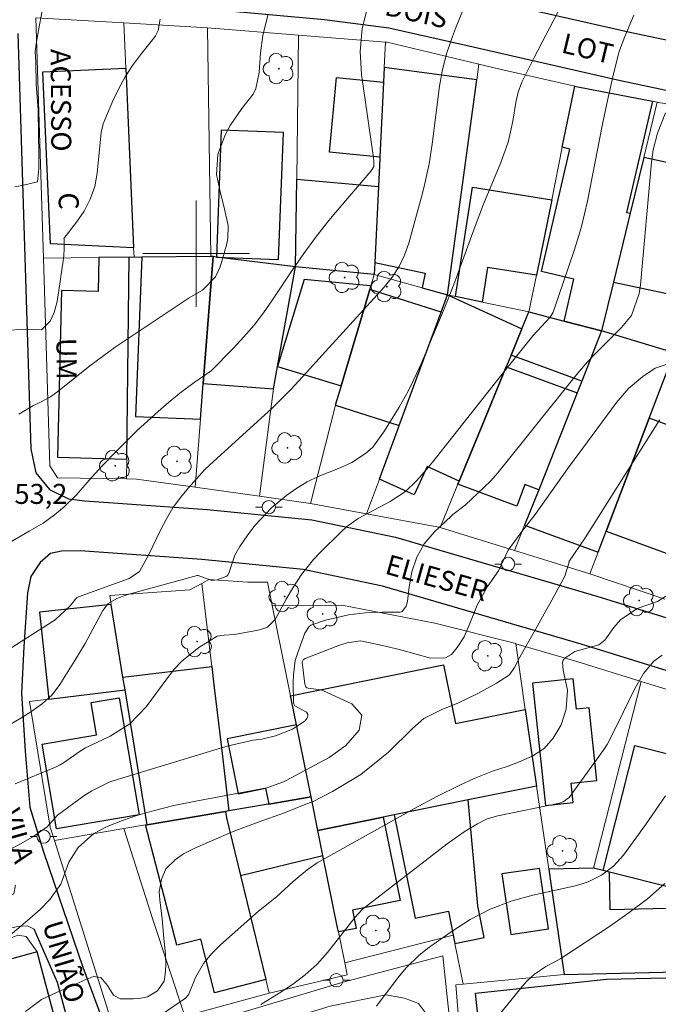
# Model space of a CAD drawing. Units: metres. Extents: x 289855 to 290371, y 1676568 to 1677132.
# Drawn here: x 289987 to 290035, y 1676944 to 1677018 of the extents above; entities that cross this region are included whole.
import ezdxf

# ---------------------------------------------------------------- set-up
doc = ezdxf.new("R2010")
doc.units = ezdxf.units.M
doc.header["$MEASUREMENT"] = 0
for name, color, linetype, lineweight, true_color in [('Arvores_Isoladas', 7, 'Continuous', 18, 0x00ff33), ('Curvas_Intermediarias', 7, 'Continuous', 9, 0x783c14), ('Curvas_Mestras', 7, 'Continuous', 20, 0x783c14), ('Topon_Pto_Cotado', 7, 'Continuous', 9, 0x783c14)]:
    doc.layers.add(name, color=color, linetype=linetype, lineweight=lineweight, true_color=true_color)
for name, color, linetype, lineweight in [('Cerca', 8, 'Cerca', 20), ('Edificacoes', 7, 'Continuous', 30), ('Malha_Coordenadas', 7, 'Continuous', 15), ('Muro_Grade', 8, 'Continuous', 20), ('Pavimentacao_Asfaltica_Mfio', 10, 'Continuous', 30), ('Pavimentacao_Nao_Asfaltica_S_Mfio', 10, 'Continuous', 15), ('Poste', 7, 'Continuous', 9), ('Topon_de_Vias', 7, 'Continuous', 9)]:
    doc.layers.add(name, color=color, linetype=linetype, lineweight=lineweight)
doc.styles.add('Arial', font='arial.ttf', dxfattribs={"height": 1.5})
doc.styles.get("Standard").update_dxf_attribs({"font": 'arial.ttf'})
doc.linetypes.add('Cerca', pattern='A,10,0,["X",Standard,S=1,R=0,X=0,Y=-0.5],0.1', length=10.1)

# ---------------------------------------------------------------- blocks, each defined once
blk = doc.blocks.new('Arvore')
at = {"layer": 'Arvores_Isoladas'}
blk.add_lwpolyline([(-0.718, 0.493, 0.872324), (-0.722, -0.551, 0.862983), (0.284, -0.827, 0.900105), (0.89, 0.029, 0.863155), (0.262, 0.861, 0.882486)], format="xyb", close=True, dxfattribs=at)
blk.add_circle((0, 0), 0.0286, dxfattribs=at)
blk = doc.blocks.new('Poste')
at = {"layer": 'Poste'}
for points in [[(-0.5, 0), (-1, 0)], [(0.5, 0), (1, 0)]]:
    blk.add_lwpolyline(points, dxfattribs=at)
blk.add_lwpolyline([(0, 0.5, 1), (0, -0.5, 1)], format="xyb", close=True, dxfattribs=at)

msp = doc.modelspace()

# ---------------------------------------------------------------- linework, layer by layer
at = {"layer": 'Cerca', "flags": 128}
for points in [[(290000.855, 1677016.961), (290001.108, 1676999.776)], [(290000.436, 1676975.236), (289999.53, 1676974.743), (289993.507, 1676974.317)], [(290005.359, 1676975.325), (290003.85, 1676975.337), (290000.955, 1676975.519), (290000.436, 1676975.236)], [(289983.45, 1676947.57), (289986.608, 1676948.803), (289987.242, 1676948.72), (289988.062, 1676947.561)], [(290019.304, 1676948.816), (290011.154, 1676946.745)], [(290020.052, 1676945.124), (290019.432, 1676948.183)], [(290005.486, 1676944.453), (289999.156, 1676942.718)]]:
    msp.add_lwpolyline(points, dxfattribs=at)
at = {"layer": 'Curvas_Intermediarias', "flags": 128}
for points, elevation in [([(289985.621, 1676970.078), (289989.412, 1676972.509), (289990.542, 1676973.536), (289991.05, 1676974.162), (289991.169, 1676974.225), (289994.977, 1676975.597), (289995.742, 1676976.133), (289996.445, 1676977.395), (289997.325, 1676979.239), (289997.77, 1676980.089), (289998.262, 1676980.908), (289998.824, 1676981.681), (289999.432, 1676982.423), (290000.628, 1676983.755), (290001.031, 1676984.139), (290005.682, 1676988.364), (290007.111, 1676989.791), (290008.297, 1676991.071), (290009.454, 1676992.379), (290014.111, 1676997.482), (290014.422, 1676997.847), (290014.716, 1676998.225), (290015.232, 1676999.032), (290015.65, 1676999.893), (290015.959, 1677000.799), (290016.986, 1677004.541), (290017.172, 1677005.271), (290017.483, 1677006.744), (290017.715, 1677008.233), (290018.26, 1677012.576), (290018.501, 1677013.84), (290018.832, 1677015.085), (290019.24, 1677016.306), (290019.47, 1677016.908), (290020.22, 1677018.774)], 52), ([(289984.692, 1676963.871), (289986.829, 1676965.111), (289987.664, 1676965.631), (289988.467, 1676966.201), (289989.185, 1676966.856), (289989.772, 1676967.632), (289990.903, 1676969.452), (289991.663, 1676970.725), (289992.997, 1676973.186), (289993.405, 1676973.711), (289994.04, 1676974.09), (289994.859, 1676974.403), (290000.066, 1676975.827), (290000.163, 1676975.816), (290001.166, 1676975.449), (290001.588, 1676975.511), (290002.292, 1676975.784), (290002.375, 1676975.864), (290002.48, 1676976.071), (290002.904, 1676977.357), (290003.268, 1676977.994), (290003.876, 1676978.881), (290004.421, 1676979.601), (290005.654, 1676980.903), (290006.82, 1676981.854), (290007.571, 1676982.378), (290008.347, 1676982.855), (290009.163, 1676983.261), (290010.811, 1676983.918), (290011.699, 1676984.321), (290012.711, 1676984.981), (290013.265, 1676985.471), (290014.131, 1676986.68), (290015.232, 1676988.476), (290015.91, 1676989.669), (290016.323, 1676990.486), (290016.891, 1676991.736), (290018.578, 1676995.736), (290019.345, 1676997.689), (290020.938, 1677002.063), (290021.565, 1677003.707), (290022.87, 1677006.838), (290023.415, 1677008.37), (290023.613, 1677009.157), (290023.774, 1677009.955), (290024.004, 1677011.348), (290024.179, 1677012.127), (290024.463, 1677012.871), (290025.374, 1677014.735), (290027.147, 1677018.128)], 51), ([(289985.971, 1676978.284), (289987.455, 1676979.164), (289988.524, 1676979.766), (289989.369, 1676980.378), (289990.074, 1676980.97), (289991.01, 1676981.883), (289991.978, 1676982.983), (289992.928, 1676984.032), (289994.065, 1676985.218), (289995.576, 1676986.718), (289997.147, 1676988.154), (289997.738, 1676988.673), (289998.771, 1676989.528), (289999.852, 1676990.323), (290001.122, 1676991.204), (290002.779, 1676992.881), (290003.58, 1676993.743), (290004.346, 1676994.633), (290005.059, 1676995.566), (290005.737, 1676996.527), (290007.241, 1676998.787), (290008.083, 1677000.006), (290008.951, 1677001.204), (290009.865, 1677002.368), (290010.34, 1677002.936), (290013.153, 1677006.219), (290013.329, 1677006.537), (290013.336, 1677006.964), (290013.296, 1677007.369), (290012.42, 1677013.461), (290012.309, 1677015.188), (290012.472, 1677016.912), (290012.888, 1677018.596)], 53), ([(289988.497, 1677018.48), (289988.239, 1677017.199), (289988.049, 1677016.06), (289987.924, 1677015.189), (289987.971, 1677014.363), (289987.991, 1677012.741), (289988.128, 1677010.791), (289988.17, 1677008.972), (289988.186, 1677007.505), (289988.177, 1677006.404), (289988.089, 1677005.397), (289987.566, 1677005.259), (289987.031, 1677005.132), (289986.38, 1677005.016)], 56), ([(289986.686, 1676987.949), (289987.74, 1676988.561), (289988.276, 1676988.812), (289989.059, 1676989.258), (289989.606, 1676989.654), (289992.025, 1676991.574), (289992.967, 1676992.282), (289993.929, 1676992.965), (289994.903, 1676993.631), (289999.487, 1676996.672), (290000.466, 1676997.264), (290001.448, 1676998.263), (290001.797, 1676999.018), (290002.284, 1677000.648), (290002.386, 1677001.133), (290002.405, 1677002.107), (290002.069, 1677003.576), (290001.818, 1677004.555), (290001.54, 1677005.939), (290001.638, 1677007.45), (290002.183, 1677008.918), (290002.549, 1677009.614), (290003.442, 1677010.915), (290004.269, 1677011.971), (290004.486, 1677012.4), (290004.72, 1677013.596), (290004.825, 1677015.088), (290005.017, 1677016.395), (290005.371, 1677017.912)], 54), ([(289985.89, 1676955.177), (289986.821, 1676955.675), (289987.737, 1676956.199), (289988.814, 1676956.96), (289989.59, 1676957.823), (289991.577, 1676959.266), (289992.18, 1676959.664), (289993.479, 1676960.295), (289994.163, 1676960.532), (290001.329, 1676962.714), (290002.323, 1676962.999), (290004.284, 1676963.47), (290004.936, 1676963.54), (290005.97, 1676963.779), (290007.222, 1676964.286), (290008.183, 1676964.919), (290008.323, 1676965.096), (290008.375, 1676965.265), (290008.374, 1676965.418), (290008.294, 1676965.55), (290007.4, 1676966.049), (290007.317, 1676966.234), (290007.292, 1676967.809), (290007.299, 1676968.355), (290007.446, 1676969.436), (290007.599, 1676969.959), (290008.157, 1676971.504), (290008.487, 1676972), (290008.599, 1676972.094), (290009.704, 1676972.477), (290011.427, 1676972.87), (290012.727, 1676973.032), (290013.992, 1676973.084), (290015.315, 1676973.065), (290015.466, 1676973.12), (290015.771, 1676973.526), (290015.876, 1676973.879), (290015.993, 1676974.967), (290016.192, 1676976.107), (290016.562, 1676977.204), (290017.115, 1676978.21), (290017.862, 1676979.083), (290019.139, 1676980.295), (290019.273, 1676980.416), (290020.189, 1676981.103), (290022.105, 1676982.92), (290022.64, 1676983.538), (290028.196, 1676990.485), (290028.776, 1676991.184), (290029.374, 1676991.867), (290029.997, 1676992.526), (290031.461, 1676993.967), (290031.93, 1676994.448), (290032.698, 1676995.367), (290033.26, 1676997), (290033.372, 1676997.667), (290034.182, 1677006.878), (290034.303, 1677007.799), (290034.649, 1677009.04), (290035.23, 1677010.586)], 49), ([(289985.885, 1676948.698), (289987.507, 1676950.054), (289988.283, 1676950.748), (289989.014, 1676951.488), (289989.834, 1676952.652), (289990.438, 1676954.295), (289991.135, 1676955.405), (289992.321, 1676956.456), (289993.331, 1676956.971), (289994.478, 1676957.436), (289995.614, 1676957.826), (289996.671, 1676958.127), (289998.321, 1676958.541), (289999.987, 1676958.885), (290004.221, 1676959.666), (290005.302, 1676959.885), (290006.567, 1676960.327), (290006.763, 1676960.426), (290009.983, 1676962.163), (290011.243, 1676963.054), (290012.252, 1676964.221), (290012.429, 1676965.33), (290011.696, 1676966.182), (290009.555, 1676967.155), (290009.355, 1676967.232), (290008.407, 1676967.364), (290008.312, 1676967.393), (290008.243, 1676967.463), (290008.17, 1676967.664), (290007.962, 1676969.306), (290008.069, 1676969.507), (290008.177, 1676969.603), (290010.836, 1676970.612), (290011.333, 1676970.775), (290012.347, 1676970.909), (290012.602, 1676970.873), (290014.208, 1676970.52), (290015.439, 1676970.226), (290017.601, 1676969.627), (290018.71, 1676969.641), (290019.167, 1676969.896), (290019.596, 1676970.411), (290020.112, 1676971.224), (290020.499, 1676972.106), (290021.089, 1676973.609), (290021.879, 1676975.005), (290022.693, 1676976.167), (290023.437, 1676977.729), (290024.367, 1676979.02), (290025.463, 1676980.402), (290027.878, 1676983.828), (290029.376, 1676985.876), (290031.563, 1676988.824), (290032.472, 1676989.87), (290033.531, 1676990.765), (290034.452, 1676991.408), (290035.956, 1676991.911)], 48), ([(289987.193, 1676943.069), (289988.387, 1676943.971), (289989.197, 1676944.351), (289989.75, 1676944.596), (289990.345, 1676944.866), (289990.993, 1676945.16), (289991.679, 1676945.453), (289992.304, 1676945.701), (289992.838, 1676945.632), (289993.338, 1676945.037), (289993.788, 1676944.311), (289994.288, 1676944.027), (289995.285, 1676944.021), (289995.857, 1676944.08), (289996.346, 1676944.192), (289997.089, 1676944.64), (289997.591, 1676945.361), (289997.682, 1676945.867), (289997.725, 1676946.52), (289997.704, 1676947.389), (289997.586, 1676948.553), (289997.439, 1676950.035), (289997.269, 1676951.471), (289997.221, 1676952.071), (289997.392, 1676952.989), (289997.736, 1676953.786), (289998.453, 1676954.502), (289999.048, 1676954.909), (289999.892, 1676955.337), (290001.165, 1676955.909), (290002.777, 1676956.601), (290004.664, 1676957.303), (290006.645, 1676958.002), (290008.239, 1676958.644), (290008.736, 1676958.832), (290010.243, 1676959.615), (290012.364, 1676960.868), (290014.449, 1676962.552), (290016.24, 1676964.336), (290017.103, 1676965.078), (290018.399, 1676965.733), (290019.695, 1676966.259), (290021.153, 1676966.955), (290022.558, 1676967.734), (290023.515, 1676968.374), (290023.896, 1676968.928), (290024.301, 1676969.687), (290024.561, 1676970.144), (290024.89, 1676970.728), (290025.381, 1676971.604), (290026.008, 1676972.721), (290026.707, 1676973.977), (290027.372, 1676975.223), (290027.682, 1676975.781), (290027.856, 1676976.34), (290028, 1676976.838), (290027.976, 1676976.854), (290029.218, 1676978.657), (290034.615, 1676987.211), (290034.818, 1676987.522)], 47), ([(290035.26, 1676974.265), (290034.638, 1676973.881), (290033.121, 1676973.349), (290031.864, 1676972.486), (290031.348, 1676971.916), (290030.686, 1676970.977), (290030.236, 1676970.615), (290028.431, 1676970.125), (290027.67, 1676969.614), (290027.568, 1676969.47), (290027.518, 1676969.301), (290027.563, 1676968.715), (290027.874, 1676967.204), (290027.783, 1676965.791), (290027.404, 1676964.6), (290026.803, 1676963.604), (290026.13, 1676962.839), (290025.281, 1676962.275), (290024.327, 1676961.849), (290023.346, 1676961.492), (290022.245, 1676961.118), (290020.878, 1676960.575), (290019.803, 1676960.08), (290018.082, 1676959.229), (290016.39, 1676958.32), (290009.483, 1676954.466), (290009.092, 1676954.234), (290008.341, 1676953.721), (290007.288, 1676952.85), (290006.045, 1676951.702), (290004.688, 1676950.623), (290001.817, 1676948.079), (290001.152, 1676947.418), (290000.564, 1676946.688), (289999.962, 1676945.63), (289999.437, 1676944.341), (289999.191, 1676944.091), (289996.984, 1676942.557)], 46), ([(290035.23, 1676959.269), (290033.73, 1676957.101), (290032.076, 1676954.815), (290031.332, 1676953.983), (290030.436, 1676953.315), (290029.43, 1676952.818), (290028.9, 1676952.638), (290028.356, 1676952.491), (290025.282, 1676951.823), (290023.649, 1676951.376), (290022.071, 1676950.76), (290020.562, 1676949.988), (290019.135, 1676949.074), (290017.371, 1676947.81), (290016.711, 1676947.274), (290015.793, 1676946.39), (290015.248, 1676945.738), (290013.813, 1676943.866), (290013.532, 1676943.486)], 44), ([(290022.418, 1676942.416), (290024.614, 1676945.11), (290024.85, 1676945.376), (290025.369, 1676945.857), (290026.249, 1676946.461), (290026.928, 1676946.803), (290027.371, 1676947.048), (290031.104, 1676949.511), (290032.516, 1676950.506), (290033.886, 1676951.553), (290035.192, 1676952.68)], 43)]:
    msp.add_lwpolyline(points, dxfattribs=dict(at, elevation=elevation))
at = {"layer": 'Curvas_Mestras', "flags": 128}
for points, elevation in [([(290032.872, 1677017.903), (290032.185, 1677016.323), (290031.78, 1677015.254), (290031.653, 1677014.814), (290031.281, 1677013.273), (290030.877, 1677011.503), (290030.513, 1677009.725), (290029.38, 1677003.951), (290029.168, 1677002.995), (290028.931, 1677002.045), (290028.658, 1677001.104), (290028.36, 1677000.171), (290026.804, 1676995.606), (290026.588, 1676995.23), (290025.275, 1676993.822), (290022.841, 1676990.786), (290018.046, 1676984.708), (290017.312, 1676983.808), (290016.548, 1676982.934), (290015.71, 1676982.144), (290014.565, 1676981.391), (290012.169, 1676980.102), (290011.293, 1676979.476), (290010.889, 1676979.115), (290009.3, 1676977.552), (290008.804, 1676977.026), (290007.908, 1676975.896), (290007.316, 1676974.977), (290006.765, 1676974.044), (290005.935, 1676972.52), (290005.346, 1676971.949), (290004.767, 1676971.737), (290004.383, 1676971.68), (290002.886, 1676971.404), (290002.093, 1676971.351), (290001.584, 1676971.277), (290000.199, 1676970.428), (289998.935, 1676969.401), (289998.379, 1676968.808), (289997.862, 1676968.175), (289996.24, 1676965.969), (289995.026, 1676964.689), (289993.534, 1676963.748), (289991.694, 1676962.877), (289991.302, 1676962.641), (289990.037, 1676961.753), (289989.787, 1676961.599), (289989.436, 1676961.428), (289986.408, 1676960.173)], 50), ([(289985.61, 1676994.219), (289987.24, 1676994.332), (289988.38, 1676994.273), (289989.039, 1676994.917), (289989.334, 1676995.58), (289989.561, 1676996.409), (289989.701, 1676997.242), (289989.796, 1676997.91), (289989.869, 1676998.464), (289989.979, 1676999.297), (289990.067, 1676999.844), (289990.086, 1677000.398), (289990.091, 1677001.081), (289990.057, 1677001.13), (289991.008, 1677002.354), (289991.583, 1677003.194), (289992.055, 1677004.096), (289992.395, 1677005.051), (289992.577, 1677006.048), (289992.875, 1677009.097), (289993.031, 1677009.739), (289993.146, 1677010.051), (289993.751, 1677011.479), (289994.185, 1677012.396), (289994.668, 1677013.284), (289995.224, 1677014.129), (289995.828, 1677014.945), (289996.833, 1677016.188), (289996.957, 1677016.366), (289997.141, 1677016.754), (289997.302, 1677017.617)], 55), ([(290004.868, 1676943.597), (290006.232, 1676944.448), (290007.234, 1676945.102), (290008.191, 1676945.822), (290009.075, 1676946.623), (290009.862, 1676947.519), (290011.934, 1676950.166), (290012.476, 1676950.75), (290018.85, 1676955.672), (290019.27, 1676955.984), (290020.131, 1676956.577), (290021.112, 1676957.186), (290021.853, 1676957.55), (290022.646, 1676957.78), (290027.286, 1676958.735), (290027.548, 1676958.83), (290027.999, 1676959.146), (290030.563, 1676962.674), (290030.858, 1676963.122), (290031.654, 1676964.719), (290032.903, 1676967.296), (290033.579, 1676968.46), (290034.375, 1676969.389), (290035.001, 1676969.848)], 45)]:
    msp.add_lwpolyline(points, dxfattribs=dict(at, elevation=elevation))
at = {"layer": 'Edificacoes', "flags": 128}
for points in [[(289995.308, 1677000.441), (289989.064, 1677000.741), (289988.495, 1677013.662), (289994.714, 1677013.936)], [(290013.695, 1677005.052), (290013.418, 1676999.329), (290017.205, 1676998.54), (290016.975, 1676997.434), (290018.873, 1676996.908), (290021.065, 1677013.048), (290014.127, 1677013.988), (290014.074, 1677012.882), (290013.802, 1677007.257), (290013.797, 1677007.159)], [(290013.802, 1677007.257), (290010, 1677007.624), (290010.542, 1677013.224), (290014.074, 1677012.882)], [(290031.331, 1676997.871), (290030.437, 1676994.192), (290027.712, 1676994.912), (290027.629, 1676994.934), (290028.363, 1676998.094), (290025.922, 1676998.661), (290028.057, 1677007.856), (290027.492, 1677007.987), (290028.421, 1677012.572), (290028.655, 1677012.519), (290034.257, 1677011.445), (290032.318, 1677003.097), (290032.586, 1677003.035)], [(290001.53, 1676999.745), (290006.192, 1676999.569), (290006.553, 1677009.11), (290001.89, 1677009.286)], [(290032.586, 1677003.035), (290031.331, 1676997.871), (290036.893, 1676996.671), (290039.15, 1677006.013), (290033.601, 1677007.21)], [(290013.695, 1677005.052), (290013.418, 1676999.329), (290013.374, 1676998.431), (290007.472, 1676999.005), (290007.557, 1677005.587)], [(290025.544, 1676998.377), (290021.868, 1676998.953), (290021.463, 1676996.367), (290019.464, 1676996.785), (290020.747, 1677004.983), (290026.694, 1677004.052)], [(289994.979, 1676999.725), (289992.706, 1676999.706), (289992.645, 1676997.162), (289989.895, 1676997.229), (289989.592, 1676984.702), (289994.799, 1676984.576)], [(290000.53, 1676990.246), (290001.268, 1676999.778), (290001.108, 1676999.776), (289995.925, 1676999.733), (289995.443, 1676987.766), (290000.323, 1676987.569)], [(290000.53, 1676990.246), (290005.808, 1676989.837), (290006.113, 1676991.516), (290007.472, 1676999.005), (290001.53, 1676999.745), (290001.268, 1676999.778)], [(290013.043, 1676997.319), (290013.117, 1676997.566), (290013.059, 1676997.583), (290008.104, 1676998.065), (290006.113, 1676991.516), (290010.882, 1676990.066)], [(290010.882, 1676990.066), (290010.47, 1676988.686), (290010.456, 1676988.631), (290015.245, 1676987.096), (290018.391, 1676995.604), (290013.043, 1676997.319)], [(290021.47, 1676987.09), (290019.745, 1676982.9), (290017.338, 1676984.018), (290016.365, 1676981.883), (290013.757, 1676983.073), (290013.984, 1676983.686), (290015.164, 1676986.877), (290015.245, 1676987.096), (290018.391, 1676995.604), (290018.873, 1676996.908), (290024.46, 1676994.351), (290023.651, 1676992.385), (290023.288, 1676991.503)], [(290027.712, 1676994.912), (290030.437, 1676994.192), (290028.949, 1676990.434), (290023.651, 1676992.385), (290024.46, 1676994.351), (290024.987, 1676995.631), (290027.629, 1676994.934)], [(290025.718, 1676982.272), (290024.664, 1676979.608), (290030.178, 1676977.577), (290030.781, 1676979.155), (290034.025, 1676987.65), (290035.898, 1676992.555), (290030.437, 1676994.192), (290028.949, 1676990.434), (290028.597, 1676989.543)], [(290019.745, 1676982.9), (290021.47, 1676987.09), (290023.288, 1676991.503), (290028.597, 1676989.543), (290025.718, 1676982.272), (290024.676, 1676982.656), (290024.083, 1676981.045), (290019.653, 1676982.676)], [(290039.445, 1676985.642), (290034.025, 1676987.65), (290030.781, 1676979.155), (290036.309, 1676977.125)], [(289994.505, 1676968.191), (289993.615, 1676973.656), (289988.238, 1676973.081), (289988.938, 1676966.532), (289994.661, 1676967.235)], [(290007.533, 1676964.605), (290007.138, 1676966.553), (290007.089, 1676966.794), (290018.581, 1676969.124), (290019.476, 1676964.707), (290024.713, 1676965.769), (290025.557, 1676960.008), (290020.427, 1676958.968), (290014.869, 1676957.841), (290014.039, 1676957.673), (290009.14, 1676956.679), (290008.63, 1676959.192)], [(290001.336, 1676967.626), (290001.897, 1676962.886), (290002.458, 1676958.147), (290002.205, 1676958.104), (289996.311, 1676957.106), (289994.661, 1676967.235), (289994.505, 1676968.191), (290001.176, 1676968.98)], [(290028.307, 1676968.069), (290025.264, 1676967.748), (290026.231, 1676958.557), (290028.319, 1676958.776), (290028.167, 1676960.22), (290030.081, 1676960.421), (290029.505, 1676965.898), (290028.545, 1676965.797)], [(289994.224, 1676966.643), (289995.713, 1676957.854), (289989.524, 1676956.806), (289988.447, 1676963.162), (289992.527, 1676963.853), (289992.116, 1676966.285)], [(290008.63, 1676959.192), (290007.533, 1676964.605), (290002.324, 1676963.549), (290003.158, 1676959.436), (290005.205, 1676959.851), (290005.448, 1676958.653)], [(290030.561, 1676953.664), (290032.945, 1676963.061), (290038.396, 1676961.678), (290036.012, 1676952.281), (290031.032, 1676953.544)], [(290005.448, 1676958.653), (290005.408, 1676958.646), (290002.458, 1676958.147), (290002.205, 1676958.104), (290002.287, 1676957.617), (290003.34, 1676953.283), (290009.524, 1676954.786), (290009.14, 1676956.679), (290008.63, 1676959.192)], [(290019.432, 1676948.183), (290021.624, 1676948.628), (290021.141, 1676951.011), (290020.427, 1676958.968), (290014.869, 1676957.841), (290016.439, 1676950.098), (290018.941, 1676950.606), (290019.304, 1676948.816)], [(290003.34, 1676953.283), (290005.237, 1676945.476), (290001.384, 1676944.482), (290000.341, 1676948.523), (289998.54, 1676948.058), (289996.209, 1676957.088), (289996.311, 1676957.106), (290002.205, 1676958.104), (290002.287, 1676957.617)], [(290010.622, 1676949.371), (290009.524, 1676954.786), (290009.14, 1676956.679), (290014.039, 1676957.673), (290015.31, 1676951.409), (290011.737, 1676950.685), (290012.013, 1676949.324), (290010.686, 1676949.055)], [(290025.784, 1676953.823), (290022.961, 1676953.41), (290023.627, 1676948.867), (290026.449, 1676949.28)], [(290030.561, 1676953.664), (290029.846, 1676953.845), (290026.507, 1676953.77), (290026.471, 1676953.765), (290026.627, 1676952.699), (290027.628, 1676945.863), (290036.116, 1676946.054), (290035.997, 1676949.321), (290036.559, 1676949.333), (290036.499, 1676950.013), (290036.426, 1676950.846), (290031.095, 1676950.726), (290031.032, 1676953.544)], [(289983.688, 1676946.365), (289986.024, 1676937.536), (289990.407, 1676938.696), (289988.062, 1676947.561)], [(290024.454, 1676939.106), (290021.57, 1676938.803), (290020.975, 1676944.46), (290030.811, 1676945.495), (290038.604, 1676945.67), (290038.688, 1676941.934), (290034.547, 1676941.841), (290034.585, 1676940.172), (290034.513, 1676940.164), (290031.856, 1676939.885)]]:
    msp.add_lwpolyline(points, close=True, dxfattribs=at)
at = {"layer": 'Malha_Coordenadas', "flags": 128}
for points in [[(290000, 1677004), (290000, 1676996)], [(290004, 1677000), (289996, 1677000)]]:
    msp.add_lwpolyline(points, dxfattribs=at)
at = {"layer": 'Muro_Grade', "flags": 128}
for points in [[(289994.565, 1677017.331), (289987.963, 1677017.72), (289988.528, 1676999.67)], [(289994.565, 1677017.331), (290000.855, 1677016.961)], [(289994.565, 1677017.331), (289994.714, 1677013.936), (289995.308, 1677000.441), (289995.34, 1676999.728)], [(290000.855, 1677016.961), (290007.697, 1677016.413)], [(290007.472, 1676999.005), (290007.557, 1677005.587), (290007.697, 1677016.413)], [(290007.697, 1677016.413), (290014.219, 1677015.887)], [(290013.374, 1676998.431), (290013.418, 1676999.329), (290013.695, 1677005.052), (290013.797, 1677007.159), (290013.802, 1677007.257), (290014.074, 1677012.882), (290014.127, 1677013.988), (290014.219, 1677015.887)], [(290021.226, 1677014.23), (290014.338, 1677015.877), (290014.219, 1677015.887)], [(290018.873, 1676996.908), (290021.065, 1677013.048), (290021.226, 1677014.23)], [(290021.226, 1677014.23), (290022.798, 1677013.853), (290028.421, 1677012.572)], [(290028.421, 1677012.572), (290027.492, 1677007.987), (290026.694, 1677004.052), (290025.544, 1676998.377), (290024.987, 1676995.631)], [(290034.613, 1677011.376), (290034.257, 1677011.445), (290028.655, 1677012.519), (290028.421, 1677012.572)], [(290034.613, 1677011.376), (290033.601, 1677007.21), (290032.586, 1677003.035), (290031.331, 1676997.871), (290030.437, 1676994.192)], [(290034.613, 1677011.376), (290040.188, 1677010.308)], [(289994.979, 1676999.725), (289992.706, 1676999.706), (289988.528, 1676999.67)], [(289988.528, 1676999.67), (289989.016, 1676984.06), (289989.595, 1676983.174), (289994.781, 1676983.081)], [(289994.979, 1676999.725), (289994.799, 1676984.576), (289994.781, 1676983.081)], [(289994.979, 1676999.725), (289995.34, 1676999.728)], [(290001.108, 1676999.776), (289995.925, 1676999.733), (289995.34, 1676999.728)], [(289999.927, 1676982.451), (290000.323, 1676987.569), (290000.53, 1676990.246), (290001.268, 1676999.778)], [(290001.268, 1676999.778), (290001.108, 1676999.776)], [(290007.472, 1676999.005), (290001.53, 1676999.745), (290001.268, 1676999.778)], [(290007.472, 1676999.005), (290006.113, 1676991.516), (290005.808, 1676989.837), (290004.754, 1676981.774)], [(290007.472, 1676999.005), (290013.374, 1676998.431)], [(290008.577, 1676981.238), (290010.456, 1676988.631), (290010.47, 1676988.686), (290010.882, 1676990.066), (290013.043, 1676997.319), (290013.117, 1676997.566), (290013.374, 1676998.431)], [(290013.374, 1676998.431), (290016.975, 1676997.434), (290018.873, 1676996.908)], [(290018.873, 1676996.908), (290018.391, 1676995.604), (290015.245, 1676987.096), (290015.164, 1676986.877), (290013.984, 1676983.686), (290013.757, 1676983.073), (290012.792, 1676980.462)], [(290018.873, 1676996.908), (290019.464, 1676996.785), (290021.463, 1676996.367), (290024.987, 1676995.631)], [(290024.987, 1676995.631), (290024.46, 1676994.351), (290023.651, 1676992.385), (290023.288, 1676991.503), (290021.47, 1676987.09), (290019.745, 1676982.9), (290019.653, 1676982.676), (290018.315, 1676979.426)], [(290024.987, 1676995.631), (290027.629, 1676994.934), (290027.712, 1676994.912), (290030.437, 1676994.192)], [(290023.909, 1676977.702), (290024.664, 1676979.608), (290025.718, 1676982.272), (290028.597, 1676989.543), (290028.949, 1676990.434), (290030.437, 1676994.192)], [(290030.437, 1676994.192), (290035.898, 1676992.555)], [(290029.561, 1676975.96), (290030.178, 1676977.577), (290030.781, 1676979.155), (290034.025, 1676987.65), (290035.898, 1676992.555)], [(289999.927, 1676982.451), (289995.53, 1676983.068), (289994.781, 1676983.081)], [(290004.754, 1676981.774), (289999.927, 1676982.451)], [(290008.577, 1676981.238), (290004.754, 1676981.774)], [(290012.792, 1676980.462), (290008.577, 1676981.238)], [(290012.792, 1676980.462), (290018.221, 1676979.455), (290018.315, 1676979.426)], [(290023.909, 1676977.702), (290018.315, 1676979.426)], [(290029.561, 1676975.96), (290023.909, 1676977.702)], [(290035.179, 1676974.054), (290029.561, 1676975.96)], [(290000.436, 1676975.236), (290001.176, 1676968.98), (290001.336, 1676967.626), (290001.897, 1676962.886), (290002.458, 1676958.147)], [(290005.359, 1676975.325), (290005.717, 1676973.561)], [(289994.661, 1676967.235), (289994.505, 1676968.191), (289993.615, 1676973.656), (289993.507, 1676974.317)], [(290023.99, 1676970.707), (290017.932, 1676972.248), (290010.946, 1676973.604), (290005.717, 1676973.561)], [(290008.63, 1676959.192), (290007.533, 1676964.605), (290007.138, 1676966.553), (290007.089, 1676966.794), (290005.717, 1676973.561)], [(290025.557, 1676960.008), (290024.713, 1676965.769), (290023.99, 1676970.707)], [(290023.99, 1676970.707), (290024.014, 1676970.701), (290028.577, 1676969.362), (290033.404, 1676967.868)], [(290029.846, 1676953.845), (290033.404, 1676967.868)], [(290033.404, 1676967.868), (290039.488, 1676965.984), (290038.396, 1676961.678), (290036.012, 1676952.281)], [(289994.661, 1676967.235), (289988.938, 1676966.532), (289987.482, 1676966.353), (289989.04, 1676956.933), (289989.356, 1676955.928)], [(289994.661, 1676967.235), (289996.311, 1676957.106)], [(290009.14, 1676956.679), (290014.039, 1676957.673), (290014.869, 1676957.841), (290020.427, 1676958.968), (290025.557, 1676960.008)], [(290026.471, 1676953.765), (290025.557, 1676960.008)], [(290008.63, 1676959.192), (290005.448, 1676958.653), (290005.408, 1676958.646), (290002.458, 1676958.147)], [(290008.63, 1676959.192), (290009.14, 1676956.679)], [(289996.311, 1676957.106), (290002.205, 1676958.104)], [(290002.458, 1676958.147), (290002.205, 1676958.104)], [(290002.205, 1676958.104), (290002.287, 1676957.617), (290003.34, 1676953.283), (290005.237, 1676945.476), (290005.486, 1676944.453)], [(289989.356, 1676955.928), (289994.582, 1676956.813)], [(289996.311, 1676957.106), (289996.209, 1676957.088), (289994.582, 1676956.813)], [(289994.582, 1676956.813), (289996.731, 1676950.058), (289999.156, 1676942.718)], [(290011.154, 1676946.745), (290010.686, 1676949.055), (290010.622, 1676949.371), (290009.524, 1676954.786), (290009.14, 1676956.679)], [(289999.156, 1676942.718), (289993.79, 1676941.815), (289989.356, 1676955.928)], [(290026.471, 1676953.765), (290026.507, 1676953.77), (290029.846, 1676953.845)], [(290026.471, 1676953.765), (290026.627, 1676952.699), (290027.628, 1676945.863)], [(290029.846, 1676953.845), (290030.561, 1676953.664), (290031.032, 1676953.544), (290036.012, 1676952.281)], [(290005.486, 1676944.453), (290011.341, 1676945.827), (290011.154, 1676946.745)], [(290027.628, 1676945.863), (290020.052, 1676945.124)], [(290037.512, 1676940.48), (290038.688, 1676941.934), (290039.366, 1676942.773), (290039.29, 1676946.125), (290036.116, 1676946.054), (290027.628, 1676945.863)], [(290020.052, 1676945.124), (290019.486, 1676945.069), (290020.021, 1676938.64)]]:
    msp.add_lwpolyline(points, dxfattribs=at)
at = {"layer": 'Pavimentacao_Asfaltica_Mfio', "flags": 128}
for points in [[(289983.089, 1677022.895), (289984.091, 1677022.715), (289990.202, 1677022.472), (290001.724, 1677022.032), (290010.121, 1677021.255), (290015.122, 1677020.627), (290021.051, 1677019.274), (290032.682, 1677016.623), (290045.394, 1677013.938), (290048.143, 1677013.555)], [(290046.984, 1677009.781), (290031.851, 1677012.977), (290020.243, 1677015.623), (290014.473, 1677016.946), (290009.638, 1677017.558), (290001.338, 1677018.326)], [(289986.612, 1677016.545), (289987.589, 1676985.329), (289987.956, 1676983.545), (289988.982, 1676982.288), (289990.411, 1676981.595), (289991.636, 1676981.445), (290000.832, 1676980.795), (290008.69, 1676980.002), (290014.978, 1676978.704), (290030.072, 1676974.275), (290049.003, 1676968.412)], [(290047.955, 1676964.763), (290028.909, 1676970.661), (290013.998, 1676975.036), (290008.047, 1676976.265), (290000.426, 1676977.034), (289991.294, 1676977.679), (289989.883, 1676977.653), (289989.067, 1676977.478), (289988.3, 1676976.807), (289987.59, 1676975.751), (289987.343, 1676974.531), (289987.073, 1676970.457), (289986.879, 1676966.979), (289987.154, 1676962.639), (289987.512, 1676958.419), (289988.535, 1676955.064), (289991.502, 1676946.419), (289993.482, 1676941.022)], [(289996.465, 1676938.715), (289992.625, 1676938.269), (289991.422, 1676938.505), (289989.59, 1676945.246), (289987.829, 1676949.256)]]:
    msp.add_lwpolyline(points, dxfattribs=at)
at = {"layer": 'Pavimentacao_Nao_Asfaltica_S_Mfio', "flags": 128}
for points in [[(289987.829, 1676949.256), (289987.346, 1676949.503), (289986.618, 1676949.466), (289984.729, 1676949.051), (289977.611, 1676944.9), (289971.197, 1676941.059), (289960.947, 1676935.686), (289957.893, 1676933.79), (289955.022, 1676931.788), (289951.414, 1676928.684), (289949.087, 1676926.412), (289947.137, 1676923.909), (289945.475, 1676921.299), (289943.544, 1676922.04), (289946.813, 1676926.352), (289950.56, 1676930.373), (289957.571, 1676935.87), (289961.584, 1676938.299), (289975.313, 1676946.222), (289984.903, 1676951.225), (289986.316, 1676951.927), (289986.43, 1676952.569)], [(289994.968, 1676940.699), (289997.83, 1676941.333), (290011.039, 1676945.288), (290018.518, 1676947.269), (290019.19, 1676940.887), (290019.922, 1676925.426), (290020.106, 1676914.148), (290019.95, 1676906.002), (290019.837, 1676901.183), (290019.81, 1676895.808), (290019.929, 1676895.567), (290020.423, 1676895.23)], [(290018.198, 1676894.731), (290018.688, 1676895.184), (290018.991, 1676896.25), (290019.012, 1676897.543), (290018.659, 1676906.3), (290018.402, 1676913.202), (290018.226, 1676916.559), (290018.035, 1676924.912), (290017.889, 1676933.959), (290017.471, 1676941.984), (290017.285, 1676942.868), (290016.684, 1676943.683), (290015.65, 1676944.089), (290014.252, 1676944.319), (290010.06, 1676943.469), (290004.744, 1676941.853), (289996.465, 1676938.715)]]:
    msp.add_lwpolyline(points, dxfattribs=at)

# ---------------------------------------------------------------- block references
at = {"layer": 'Arvores_Isoladas'}
for p in [(290006.206, 1677013.897), (290011.154, 1676998.212), (290014.315, 1676997.523), (290006.852, 1676985.412), (289998.563, 1676984.401), (289993.913, 1676984.071), (290006.643, 1676974.249), (290033.262, 1676973.943), (290009.503, 1676972.933), (290000.075, 1676970.861), (290021.892, 1676969.797), (290027.51, 1676955.149), (290013.484, 1676949.169)]:
    msp.add_blockref('Arvore', p, dxfattribs=at)
at = {"layer": 'Poste'}
for p in [(290005.451, 1676980.96), (290023.423, 1676976.687), (289988.546, 1676956.22), (290010.527, 1676945.421)]:
    msp.add_blockref('Poste', p, dxfattribs=at)

# ---------------------------------------------------------------- texts
at = {"layer": 'Topon_de_Vias', "style": 'Arial'}
for s, rotation, p in [('DOIS', 347.4195, (290014.065, 1677017.939)), ('LOT', 346.51666, (290027.343, 1677015.128)), ('ACESSO', 270.42972, (289989.072, 1677015.376)), ('C', 270.42972, (289989.677, 1677004.594)), ('UM', 270.42972, (289989.51, 1676993.672)), ('ELIESER', 344.30895, (290014.095, 1676975.988)), ('VILA', 285.51909, (289985.296, 1676958.072)), ('UNIÃO', 286.64134, (289988.451, 1676949.629))]:
    msp.add_text(s, height=1.5, rotation=rotation, dxfattribs=at).set_placement(p)
at = {"layer": 'Topon_Pto_Cotado', "style": 'Arial'}
msp.add_text('53,2', height=1.5, dxfattribs=at).set_placement((289986.356, 1676981.204, 53.246))

doc.saveas('drawing.dxf')
